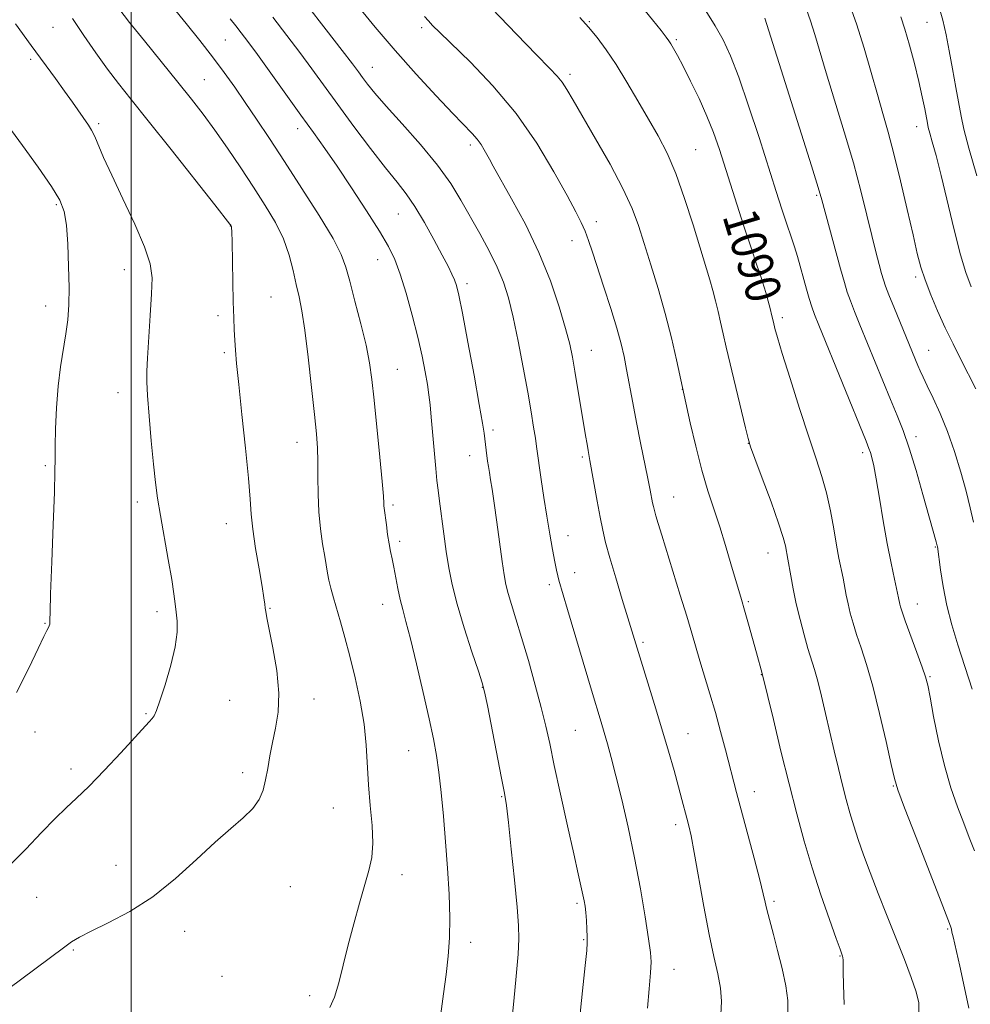
# Model space of a CAD drawing. Extents: x 2147300 to 2150200, y 349800 to 352700.
# Drawn here: x 2147975 to 2148190, y 350164 to 350387 of the extents above; entities that cross this region are included whole.
import ezdxf

# ---------------------------------------------------------------- set-up
doc = ezdxf.new("R2010")
doc.units = 0
doc.header["$MEASUREMENT"] = 0
for name, color, linetype, lineweight in [('32000', 7, 'Continuous', 0), ('DTM SPOT ELEVATION', 2, 'Continuous', 13), ('INDEX CONTOUR', 41, 'Continuous', 13), ('INDEX CONTOUR LABEL', 244, 'Continuous', 0), ('INTERMEDIATE CONTOUR', 44, 'Continuous', 0)]:
    doc.layers.add(name, color=color, linetype=linetype, lineweight=lineweight)
doc.styles.add('Style-ITALICS', font='ITALICS.shx')

msp = doc.modelspace()

# ---------------------------------------------------------------- linework, layer by layer
at = {"layer": '32000', "flags": 128}
msp.add_lwpolyline([(2148000, 350000), (2148000, 352500)], dxfattribs=at)
at = {"layer": 'DTM SPOT ELEVATION'}
for p in [(2148103.85, 350386.58, 1091.88), (2148180.38, 350386.39, 1078.99), (2147982.26, 350385.26, 1110.94), (2148065.85, 350385.19, 1096.35), (2148021.31, 350382.43, 1104.99), (2148123.54, 350382.49, 1089.77), (2147977.18, 350378.04, 1112.31), (2148054.61, 350376.25, 1099.23), (2148016.57, 350373.46, 1107.06), (2148099.48, 350374.61, 1093.61), (2147992.58, 350363.48, 1111.72), (2148037.72, 350362.28, 1104.57), (2148178.05, 350362.74, 1080.65), (2148076.9, 350358.59, 1098.39), (2148127.99, 350357.53, 1091.09), (2148155.4, 350347.21, 1086.19), (2147983, 350345.04, 1114.24), (2148060.51, 350342.95, 1102.93), (2148022.44, 350340.27, 1110.04), (2148105.44, 350341.25, 1095.49), (2148099.88, 350336.94, 1096.63), (2148055.88, 350332.58, 1104.75), (2147998.43, 350330.33, 1112.7), (2148139.49, 350329.23, 1090.59), (2148177.84, 350328.64, 1082.33), (2148076.14, 350327.13, 1101.59), (2148146.08, 350327.72, 1089.44), (2148031.7, 350324.16, 1109.02), (2147980.59, 350322.13, 1114.58), (2148019.63, 350319.88, 1110.4), (2148147.57, 350319.43, 1089.63), (2148021.12, 350311.53, 1110.27), (2148104.3, 350312.06, 1097.22), (2148180.76, 350312.07, 1083.17), (2148060.32, 350307.72, 1105.14), (2147996.98, 350302.46, 1112.63), (2148124.95, 350303.23, 1094.02), (2148082.02, 350294, 1101.63), (2148177.88, 350292.45, 1085.56), (2148037.6, 350291.18, 1108.66), (2148139.88, 350290.98, 1092.03), (2148076.68, 350288.17, 1102.68), (2148165.8, 350288.86, 1088.39), (2147980.52, 350285.89, 1114.2), (2148102.26, 350287.85, 1098.26), (2148001.4, 350277.63, 1112.4), (2148059.36, 350276.96, 1105.72), (2148122.97, 350278.78, 1095.2), (2148021.51, 350272.75, 1110.72), (2148060.83, 350268.71, 1105.65), (2148099.03, 350269.99, 1099.26), (2148144.32, 350266.1, 1092.74), (2148182.33, 350267.44, 1086.1), (2148100.51, 350261.64, 1099.34), (2148094.74, 350258.88, 1100.39), (2148056.99, 350254.45, 1106.65), (2148139.88, 350255.06, 1093.8), (2148178.21, 350254.48, 1087.32), (2148005.82, 350252.81, 1112.42), (2148031.47, 350253.52, 1109.89), (2147980.42, 350250.16, 1114.08), (2148116.05, 350245.84, 1097.73), (2148142.82, 350238.5, 1094.05), (2148181.12, 350238.01, 1087.85), (2148079.56, 350235.61, 1104.06), (2148022.28, 350232.68, 1111.08), (2148041.45, 350232.95, 1109.4), (2148003.35, 350229.68, 1112.13), (2147978.19, 350225.51, 1113.36), (2148100.64, 350225.86, 1100.97), (2148126.21, 350225.14, 1097.18), (2148062.91, 350221.29, 1106.9), (2147986.29, 350217.1, 1112.44), (2148025.21, 350216.25, 1110.4), (2148172.76, 350213.22, 1090.1), (2148083.96, 350210.82, 1104.13), (2148141.27, 350211.94, 1095.36), (2148045.83, 350208.22, 1108.87), (2148123.39, 350204.47, 1098.46), (2147996.49, 350195.28, 1110.78), (2148061.35, 350193.11, 1107.47), (2148036.07, 350190.44, 1109.13), (2147978.51, 350188.02, 1111.14), (2148101.08, 350186.64, 1102.26), (2148145.72, 350187.05, 1095.71), (2148185.07, 350180.78, 1090.16), (2148012.08, 350180.28, 1109.39), (2148076.95, 350177.81, 1105.44), (2148102.54, 350178.42, 1102.13), (2147986.89, 350176.06, 1109.84), (2148160.65, 350174.69, 1094.09), (2148020.54, 350170.11, 1108.75), (2148123.04, 350171.66, 1099.3), (2148040.45, 350165.7, 1108.36)]:
    msp.add_point(p, dxfattribs=at)
at = {"layer": 'INDEX CONTOUR'}
for points in [[(2148117.055, 350162.866, 1100), (2148117.415, 350167.209, 1100), (2148117.707, 350170.906, 1100), (2148117.83, 350173.361, 1100), (2148117.711, 350175.485, 1100), (2148117.284, 350178.564, 1100), (2148116.505, 350183.535, 1100), (2148115.424, 350189.938, 1100), (2148114.112, 350196.962, 1100), (2148112.656, 350203.868, 1100), (2148111.194, 350210.194, 1100), (2148109.877, 350215.549, 1100), (2148108.816, 350219.67, 1100), (2148107.966, 350222.811, 1100), (2148107.237, 350225.356, 1100), (2148106.523, 350227.753, 1100), (2148104.344, 350235.002, 1100), (2148098.932, 350253.27, 1100), (2148096.936, 350259.884, 1100), (2148096.67, 350260.887, 1100), (2148096.376, 350262.192, 1100), (2148095.993, 350264.114, 1100), (2148095.478, 350266.883, 1100), (2148094.862, 350270.38, 1100), (2148094.198, 350274.398, 1100), (2148093.537, 350278.68, 1100), (2148092.938, 350282.766, 1100), (2148091.888, 350290.267, 1100), (2148091.614, 350292.125, 1100), (2148091.219, 350294.638, 1100), (2148090.652, 350298.058, 1100), (2148089.869, 350302.562, 1100), (2148088.859, 350308.149, 1100), (2148087.722, 350314.117, 1100), (2148086.591, 350319.59, 1100), (2148085.54, 350323.937, 1100), (2148084.409, 350327.513, 1100), (2148082.984, 350330.918, 1100), (2148081.123, 350334.614, 1100), (2148078.989, 350338.514, 1100), (2148074.736, 350346.117, 1100), (2148072.424, 350349.899, 1100), (2148069.451, 350354.043, 1100), (2148065.591, 350358.695, 1100), (2148061.433, 350363.371, 1100), (2148057.769, 350367.427, 1100), (2148055.199, 350370.385, 1100), (2148053.549, 350372.424, 1100), (2148052.449, 350373.89, 1100), (2148051.498, 350375.189, 1100), (2148050.152, 350376.99, 1100), (2148047.835, 350380.025, 1100), (2148044.191, 350384.742, 1100), (2148039.747, 350390.46, 1100)], [(2148189.862, 350162.843, 1090), (2148188.932, 350167.443, 1090), (2148187.823, 350172.415, 1090), (2148186.306, 350179.03, 1090), (2148186.071, 350180.121, 1090), (2148185.947, 350180.793, 1090), (2148185.896, 350180.971, 1090), (2148185.739, 350181.422, 1090), (2148185.117, 350183.065, 1090), (2148183.6, 350186.989, 1090), (2148177.92, 350201.583, 1090), (2148175.319, 350208.301, 1090), (2148173.81, 350212.334, 1090), (2148173.009, 350214.954, 1090), (2148172.277, 350218.143, 1090), (2148171.124, 350223.321, 1090), (2148169.649, 350229.681, 1090), (2148168.1, 350235.86, 1090), (2148166.688, 350240.784, 1090), (2148165.464, 350244.554, 1090), (2148164.444, 350247.561, 1090), (2148163.633, 350250.146, 1090), (2148162.998, 350252.444, 1090), (2148162.5, 350254.537, 1090), (2148162.095, 350256.507, 1090), (2148161.362, 350260.379, 1090), (2148160.449, 350264.879, 1090), (2148159.887, 350267.879, 1090), (2148159.243, 350271.583, 1090), (2148158.497, 350275.669, 1090), (2148157.623, 350279.699, 1090), (2148156.584, 350283.436, 1090), (2148155.279, 350287.434, 1090), (2148153.596, 350292.445, 1090), (2148151.511, 350298.86, 1090), (2148149.364, 350305.629, 1090), (2148147.589, 350311.34, 1090), (2148146.498, 350314.966, 1090), (2148145.924, 350317.025, 1090), (2148145.582, 350318.418, 1090), (2148145.235, 350319.884, 1090), (2148144.837, 350321.511, 1090), (2148144.393, 350323.225, 1090), (2148143.911, 350324.949, 1090), (2148143.414, 350326.605, 1090), (2148142.927, 350328.112, 1090), (2148141.731, 350331.574, 1090), (2148140.575, 350335.042, 1090), (2148138.829, 350340.424, 1090), (2148133.322, 350357.6, 1090), (2148131.982, 350361.474, 1090), (2148130.52, 350365.153, 1090), (2148128.725, 350369.137, 1090), (2148126.809, 350373.097, 1090), (2148125.09, 350376.495, 1090), (2148123.815, 350378.927, 1090), (2148122.941, 350380.519, 1090), (2148122.351, 350381.525, 1090), (2148121.891, 350382.238, 1090), (2148121.26, 350383.089, 1090), (2148120.117, 350384.548, 1090), (2148118.2, 350386.966, 1090), (2148115.546, 350390.231, 1090)], [(2147965.62, 350162.499, 1110), (2147984.601, 350176.561, 1110), (2147986.461, 350177.88, 1110), (2147988.283, 350178.979, 1110), (2147990.866, 350180.287, 1110), (2147994.777, 350182.172, 1110), (2147999.658, 350184.764, 1110), (2148004.915, 350188.131, 1110), (2148010.028, 350192.23, 1110), (2148014.77, 350196.558, 1110), (2148018.985, 350200.5, 1110), (2148022.539, 350203.597, 1110), (2148025.391, 350206.022, 1110), (2148027.522, 350208.106, 1110), (2148028.954, 350210.143, 1110), (2148029.86, 350212.276, 1110), (2148030.457, 350214.609, 1110), (2148030.938, 350217.22, 1110), (2148031.421, 350220.077, 1110), (2148032.005, 350223.121, 1110), (2148032.718, 350226.349, 1110), (2148033.309, 350229.988, 1110), (2148033.457, 350234.323, 1110), (2148032.959, 350239.432, 1110), (2148032.089, 350244.57, 1110), (2148030.716, 350251.398, 1110), (2148030.469, 350252.787, 1110), (2148030.365, 350253.603, 1110), (2148030.271, 350254.474, 1110), (2148030.071, 350255.939, 1110), (2148029.653, 350258.52, 1110), (2148028.96, 350262.487, 1110), (2148028.171, 350267.119, 1110), (2148027.521, 350271.448, 1110), (2148027.163, 350274.878, 1110), (2148026.928, 350278.316, 1110), (2148026.563, 350283.04, 1110), (2148025.898, 350289.833, 1110), (2148025.083, 350297.493, 1110), (2148024.346, 350304.32, 1110), (2148023.862, 350309.043, 1110), (2148023.592, 350312.106, 1110), (2148023.439, 350314.378, 1110), (2148023.323, 350316.653, 1110), (2148023.22, 350319.413, 1110), (2148023.12, 350323.063, 1110), (2148022.839, 350336.648, 1110), (2148022.777, 350338.941, 1110), (2148022.729, 350339.892, 1110), (2148022.688, 350340.153, 1110), (2148022.644, 350340.268, 1110), (2148022.544, 350340.442, 1110), (2148022.358, 350340.691, 1110), (2148018.905, 350345.076, 1110), (2148008.999, 350357.59, 1110), (2148003.853, 350364.063, 1110), (2147999.998, 350368.89, 1110), (2147997.127, 350372.523, 1110), (2147994.613, 350375.836, 1110), (2147991.966, 350379.505, 1110), (2147989.242, 350383.417, 1110), (2147986.636, 350387.262, 1110)], [(2148190.45, 350326.461, 1080), (2148189.198, 350329.685, 1080), (2148188.007, 350333.723, 1080), (2148186.581, 350339.361, 1080), (2148183.6, 350351.709, 1080), (2148182.449, 350356.205, 1080), (2148181.602, 350359.303, 1080), (2148181.032, 350361.306, 1080), (2148180.698, 350362.556, 1080), (2148180.483, 350363.549, 1080), (2148179.891, 350366.801, 1080), (2148179.342, 350369.55, 1080), (2148178.569, 350373.024, 1080), (2148177.566, 350377.089, 1080), (2148176.456, 350381.243, 1080), (2148175.394, 350384.894, 1080), (2148174.484, 350387.647, 1080)]]:
    msp.add_polyline3d(points, dxfattribs=at)
at = {"layer": 'INTERMEDIATE CONTOUR'}
for points in [[(2148191.472, 350303.297, 1082), (2148188.075, 350309.972, 1082), (2148186.307, 350313.498, 1082), (2148184.537, 350317.172, 1082), (2148182.815, 350320.965, 1082), (2148181.248, 350324.662, 1082), (2148179.964, 350327.999, 1082), (2148179.019, 350330.898, 1082), (2148178.203, 350334.019, 1082), (2148177.235, 350338.207, 1082), (2148175.92, 350343.975, 1082), (2148174.403, 350350.5, 1082), (2148172.911, 350356.63, 1082), (2148171.61, 350361.54, 1082), (2148170.411, 350365.733, 1082), (2148169.165, 350370.043, 1082), (2148167.749, 350375.085, 1082), (2148166.157, 350380.598, 1082), (2148164.411, 350386.105, 1082), (2148162.572, 350391.151, 1082)], [(2148044.977, 350163.001, 1108), (2148046.063, 350165.333, 1108), (2148047.057, 350168.6, 1108), (2148048.067, 350172.639, 1108), (2148049.176, 350177.202, 1108), (2148050.429, 350182.012, 1108), (2148051.723, 350186.677, 1108), (2148053.877, 350194.062, 1108), (2148054.517, 350197.009, 1108), (2148054.758, 350200.262, 1108), (2148054.575, 350204.291, 1108), (2148054.155, 350208.856, 1108), (2148053.739, 350213.536, 1108), (2148053.242, 350222.51, 1108), (2148052.767, 350227.262, 1108), (2148051.898, 350232.45, 1108), (2148050.759, 350237.741, 1108), (2148049.545, 350242.677, 1108), (2148048.422, 350246.899, 1108), (2148047.425, 350250.434, 1108), (2148045.825, 350255.93, 1108), (2148045.231, 350258.073, 1108), (2148044.783, 350259.895, 1108), (2148044.466, 350261.501, 1108), (2148043.85, 350265.318, 1108), (2148043.378, 350268.136, 1108), (2148042.879, 350271.553, 1108), (2148042.5, 350275.382, 1108), (2148042.341, 350279.416, 1108), (2148042.322, 350283.356, 1108), (2148042.317, 350286.879, 1108), (2148042.214, 350289.876, 1108), (2148041.963, 350293.094, 1108), (2148041.525, 350297.492, 1108), (2148040.887, 350303.633, 1108), (2148040.134, 350310.489, 1108), (2148039.372, 350316.634, 1108), (2148038.683, 350321.03, 1108), (2148038.045, 350324.179, 1108), (2148037.411, 350326.971, 1108), (2148036.712, 350330.12, 1108), (2148035.797, 350333.625, 1108), (2148034.493, 350337.311, 1108), (2148032.671, 350341.052, 1108), (2148030.382, 350344.919, 1108), (2148027.719, 350349.035, 1108), (2148024.794, 350353.443, 1108), (2148021.794, 350357.875, 1108), (2148018.926, 350361.981, 1108), (2148016.296, 350365.563, 1108), (2148013.625, 350369.011, 1108), (2148010.533, 350372.864, 1108), (2148002.955, 350382.21, 1108), (2147999.606, 350386.395, 1108), (2147997.19, 350389.536, 1108)], [(2148070.174, 350161.565, 1106), (2148070.788, 350166.079, 1106), (2148071.35, 350170.525, 1106), (2148071.817, 350174.659, 1106), (2148072.131, 350178.792, 1106), (2148072.229, 350183.371, 1106), (2148072.073, 350188.707, 1106), (2148071.724, 350194.57, 1106), (2148071.267, 350200.589, 1106), (2148070.774, 350206.417, 1106), (2148070.265, 350211.769, 1106), (2148069.747, 350216.381, 1106), (2148069.203, 350220.187, 1106), (2148068.511, 350223.913, 1106), (2148067.525, 350228.487, 1106), (2148066.17, 350234.465, 1106), (2148064.661, 350240.932, 1106), (2148063.286, 350246.604, 1106), (2148062.262, 350250.55, 1106), (2148061.53, 350253.244, 1106), (2148060.963, 350255.513, 1106), (2148060.453, 350257.994, 1106), (2148059.543, 350262.874, 1106), (2148059.144, 350264.74, 1106), (2148058.776, 350266.386, 1106), (2148058.433, 350268.155, 1106), (2148058.112, 350270.266, 1106), (2148057.828, 350272.443, 1106), (2148057.341, 350276.25, 1106), (2148057.289, 350276.766, 1106), (2148057.255, 350277.413, 1106), (2148057.147, 350278.96, 1106), (2148056.86, 350282.277, 1106), (2148056.332, 350287.834, 1106), (2148055.057, 350300.732, 1106), (2148054.563, 350305.436, 1106), (2148054.035, 350309.24, 1106), (2148053.246, 350313.208, 1106), (2148052.062, 350318.071, 1106), (2148050.714, 350323.219, 1106), (2148049.527, 350327.704, 1106), (2148048.659, 350330.938, 1106), (2148047.616, 350333.762, 1106), (2148045.74, 350337.372, 1106), (2148042.602, 350342.593, 1106), (2148038.695, 350348.768, 1106), (2148034.742, 350354.867, 1106), (2148031.319, 350360.075, 1106), (2148028.406, 350364.442, 1106), (2148025.836, 350368.23, 1106), (2148023.438, 350371.698, 1106), (2148021.03, 350375.071, 1106), (2148018.426, 350378.569, 1106), (2148015.509, 350382.331, 1106), (2148012.437, 350386.182, 1106), (2148009.437, 350389.867, 1106)], [(2148133.686, 350161.326, 1098), (2148133.807, 350164.461, 1098), (2148133.557, 350167.414, 1098), (2148132.971, 350170.629, 1098), (2148132.109, 350174.54, 1098), (2148131.035, 350179.585, 1098), (2148129.831, 350185.912, 1098), (2148127.633, 350198.173, 1098), (2148126.911, 350201.909, 1098), (2148126.395, 350204.226, 1098), (2148125.95, 350205.961, 1098), (2148124.844, 350210.155, 1098), (2148124.056, 350213.078, 1098), (2148123.045, 350216.747, 1098), (2148121.799, 350221.144, 1098), (2148120.313, 350226.209, 1098), (2148118.63, 350231.761, 1098), (2148112.574, 350251.385, 1098), (2148111.325, 350255.499, 1098), (2148109.85, 350260.412, 1098), (2148108.504, 350264.993, 1098), (2148107.547, 350268.435, 1098), (2148106.871, 350271.229, 1098), (2148106.273, 350274.19, 1098), (2148105.604, 350277.863, 1098), (2148103.996, 350287.047, 1098), (2148103.566, 350289.359, 1098), (2148103.323, 350290.725, 1098), (2148102.985, 350292.707, 1098), (2148100.58, 350307.353, 1098), (2148100.033, 350310.463, 1098), (2148099.404, 350313.404, 1098), (2148098.463, 350317.016, 1098), (2148097.017, 350321.915, 1098), (2148095.011, 350327.825, 1098), (2148092.426, 350334.244, 1098), (2148089.342, 350340.65, 1098), (2148086.233, 350346.428, 1098), (2148082.067, 350353.777, 1098), (2148081.182, 350355.389, 1098), (2148080.615, 350356.454, 1098), (2148080.024, 350357.53, 1098), (2148079.306, 350358.698, 1098), (2148078.416, 350359.92, 1098), (2148077.257, 350361.241, 1098), (2148072.884, 350365.778, 1098), (2148069.113, 350369.76, 1098), (2148064.591, 350374.663, 1098), (2148059.832, 350380.004, 1098), (2148055.296, 350385.335, 1098), (2148051.206, 350390.331, 1098)], [(2148161.622, 350163.708, 1094), (2148161.49, 350168.137, 1094), (2148161.422, 350171.114, 1094), (2148161.384, 350173.771, 1094), (2148161.344, 350174.311, 1094), (2148161.279, 350174.634, 1094), (2148160.689, 350176.242, 1094), (2148159.811, 350178.682, 1094), (2148158.288, 350182.96, 1094), (2148156.36, 350188.544, 1094), (2148154.364, 350194.656, 1094), (2148152.554, 350200.719, 1094), (2148150.861, 350206.937, 1094), (2148149.135, 350213.715, 1094), (2148147.297, 350221.177, 1094), (2148145.563, 350228.333, 1094), (2148143.059, 350238.728, 1094), (2148141.78, 350243.41, 1094), (2148139.955, 350249.95, 1094), (2148139.061, 350253.104, 1094), (2148138.365, 350255.5, 1094), (2148135.963, 350263.651, 1094), (2148134.73, 350267.778, 1094), (2148133.396, 350272.038, 1094), (2148132.049, 350276.086, 1094), (2148130.697, 350280.216, 1094), (2148129.328, 350284.882, 1094), (2148127.961, 350290.288, 1094), (2148126.73, 350295.633, 1094), (2148123.631, 350309.882, 1094), (2148122.487, 350314.839, 1094), (2148121.065, 350320.429, 1094), (2148119.447, 350326.09, 1094), (2148117.79, 350331.468, 1094), (2148116.274, 350336.257, 1094), (2148114.971, 350340.327, 1094), (2148113.524, 350344.238, 1094), (2148111.469, 350348.723, 1094), (2148108.537, 350354.225, 1094), (2148105.235, 350360.03, 1094), (2148100.149, 350368.787, 1094), (2148098.728, 350371.199, 1094), (2148097.66, 350372.836, 1094), (2148096.559, 350374.21, 1094), (2148094.847, 350376.026, 1094), (2148091.899, 350379.034, 1094), (2148087.33, 350383.726, 1094), (2148081.734, 350389.546, 1094)], [(2148191.148, 350198.523, 1088), (2148189.99, 350201.597, 1088), (2148188.753, 350204.784, 1088), (2148187.335, 350208.489, 1088), (2148185.819, 350212.836, 1088), (2148184.337, 350217.879, 1088), (2148183.008, 350223.511, 1088), (2148181.904, 350228.978, 1088), (2148181.089, 350233.367, 1088), (2148180.564, 350236.108, 1088), (2148180.08, 350238.007, 1088), (2148179.328, 350240.218, 1088), (2148178.116, 350243.539, 1088), (2148175.486, 350250.671, 1088), (2148174.739, 350252.772, 1088), (2148174.379, 350253.887, 1088), (2148174.224, 350254.494, 1088), (2148173.924, 350255.951, 1088), (2148173.009, 350260.168, 1088), (2148172.258, 350263.758, 1088), (2148171.398, 350268.229, 1088), (2148170.501, 350273.369, 1088), (2148169.643, 350278.512, 1088), (2148168.896, 350282.877, 1088), (2148168.319, 350285.883, 1088), (2148167.888, 350287.744, 1088), (2148167.565, 350288.871, 1088), (2148167.248, 350289.783, 1088), (2148166.589, 350291.434, 1088), (2148155.867, 350317.754, 1088), (2148154.915, 350320.163, 1088), (2148154.295, 350321.904, 1088), (2148153.71, 350323.763, 1088), (2148153.093, 350325.882, 1088), (2148151.021, 350333.305, 1088), (2148150.368, 350335.524, 1088), (2148149.791, 350337.31, 1088), (2148148.484, 350341.105, 1088), (2148147.523, 350344.024, 1088), (2148146.224, 350348.061, 1088), (2148142.323, 350360.287, 1088), (2148139.959, 350367.527, 1088), (2148137.734, 350373.99, 1088), (2148135.872, 350378.801, 1088), (2148134.181, 350382.422, 1088), (2148132.364, 350385.643, 1088), (2148130.226, 350389.063, 1088)], [(2148190.932, 350273.044, 1084), (2148190.207, 350276.289, 1084), (2148189.272, 350280.073, 1084), (2148188.083, 350284.442, 1084), (2148186.671, 350289.096, 1084), (2148185.087, 350293.644, 1084), (2148183.404, 350297.742, 1084), (2148181.794, 350301.223, 1084), (2148180.448, 350303.965, 1084), (2148179.501, 350305.924, 1084), (2148178.841, 350307.365, 1084), (2148178.297, 350308.632, 1084), (2148173.002, 350321.508, 1084), (2148171.756, 350324.595, 1084), (2148170.975, 350326.628, 1084), (2148170.505, 350328.036, 1084), (2148170.095, 350329.484, 1084), (2148169.537, 350331.54, 1084), (2148168.795, 350334.379, 1084), (2148167.877, 350338.078, 1084), (2148166.773, 350342.694, 1084), (2148165.414, 350348.203, 1084), (2148163.715, 350354.566, 1084), (2148161.658, 350361.614, 1084), (2148157.574, 350374.963, 1084), (2148154.999, 350383.656, 1084), (2148154.023, 350386.735, 1084), (2148152.98, 350389.531, 1084)], [(2148191.707, 350351.621, 1078), (2148189.903, 350357.917, 1078), (2148188.777, 350362.175, 1078), (2148188.132, 350365.118, 1078), (2148186.966, 350371.661, 1078), (2148186.204, 350375.873, 1078), (2148185.445, 350379.995, 1078), (2148184.752, 350383.586, 1078), (2148184.005, 350386.897, 1078), (2148183.038, 350390.353, 1078)], [(2148086.17, 350159.328, 1104), (2148086.7, 350164.446, 1104), (2148087.254, 350170.131, 1104), (2148087.688, 350175.113, 1104), (2148087.882, 350178.588, 1104), (2148087.806, 350181.62, 1104), (2148087.457, 350185.741, 1104), (2148086.857, 350191.929, 1104), (2148086.153, 350198.938, 1104), (2148085.521, 350204.967, 1104), (2148085.066, 350208.803, 1104), (2148084.622, 350211.588, 1104), (2148083.951, 350215.052, 1104), (2148080.722, 350231.519, 1104), (2148080.097, 350234.576, 1104), (2148079.56, 350236.632, 1104), (2148078.695, 350239.285, 1104), (2148077.232, 350243.677, 1104), (2148075.472, 350249.124, 1104), (2148073.86, 350254.486, 1104), (2148072.731, 350258.909, 1104), (2148071.985, 350262.685, 1104), (2148071.412, 350266.392, 1104), (2148070.849, 350270.422, 1104), (2148069.861, 350277.836, 1104), (2148069.539, 350280.354, 1104), (2148069.288, 350282.551, 1104), (2148069.029, 350285.232, 1104), (2148068.022, 350296.868, 1104), (2148067.751, 350299.701, 1104), (2148067.479, 350301.964, 1104), (2148067.129, 350304.278, 1104), (2148066.624, 350307.169, 1104), (2148065.912, 350310.756, 1104), (2148064.943, 350315.06, 1104), (2148063.705, 350319.986, 1104), (2148062.332, 350324.969, 1104), (2148060.99, 350329.325, 1104), (2148059.754, 350332.642, 1104), (2148058.309, 350335.574, 1104), (2148056.247, 350339.044, 1104), (2148053.32, 350343.674, 1104), (2148049.931, 350348.888, 1104), (2148046.646, 350353.812, 1104), (2148043.86, 350357.838, 1104), (2148041.285, 350361.433, 1104), (2148038.461, 350365.336, 1104), (2148028.587, 350379.114, 1104), (2148026.434, 350382.064, 1104), (2148024.94, 350384.047, 1104), (2148023.731, 350385.599, 1104), (2148022.443, 350387.223, 1104)], [(2148101.515, 350159.454, 1102), (2148102.333, 350166.821, 1102), (2148102.925, 350172.519, 1102), (2148103.261, 350175.898, 1102), (2148103.389, 350177.709, 1102), (2148103.379, 350179.047, 1102), (2148103.294, 350180.763, 1102), (2148103.166, 350182.723, 1102), (2148103.021, 350184.544, 1102), (2148102.871, 350185.964, 1102), (2148102.681, 350187.191, 1102), (2148102.404, 350188.551, 1102), (2148101.316, 350193.316, 1102), (2148100.296, 350197.833, 1102), (2148098.882, 350204.211, 1102), (2148097.314, 350211.373, 1102), (2148095.903, 350217.914, 1102), (2148094.856, 350222.844, 1102), (2148093.974, 350226.843, 1102), (2148092.956, 350231.012, 1102), (2148091.59, 350236.129, 1102), (2148090.023, 350241.703, 1102), (2148088.495, 350246.923, 1102), (2148087.201, 350251.146, 1102), (2148086.18, 350254.41, 1102), (2148085.428, 350256.921, 1102), (2148084.915, 350258.963, 1102), (2148084.518, 350261.139, 1102), (2148084.086, 350264.128, 1102), (2148082.874, 350273.077, 1102), (2148082.276, 350277.389, 1102), (2148081.808, 350280.54, 1102), (2148081.459, 350282.709, 1102), (2148081.192, 350284.302, 1102), (2148080.975, 350285.67, 1102), (2148080.789, 350286.936, 1102), (2148080.458, 350289.407, 1102), (2148079.976, 350293.257, 1102), (2148079.621, 350295.558, 1102), (2148078.897, 350299.77, 1102), (2148077.707, 350306.378, 1102), (2148076.317, 350313.926, 1102), (2148075.083, 350320.473, 1102), (2148074.265, 350324.57, 1102), (2148073.74, 350326.749, 1102), (2148073.286, 350328.035, 1102), (2148072.694, 350329.335, 1102), (2148071.804, 350331.096, 1102), (2148070.468, 350333.645, 1102), (2148068.614, 350337.139, 1102), (2148066.462, 350341.043, 1102), (2148064.309, 350344.651, 1102), (2148062.333, 350347.508, 1102), (2148060.245, 350350.16, 1102), (2148057.637, 350353.406, 1102), (2148054.259, 350357.787, 1102), (2148050.483, 350362.818, 1102), (2148046.836, 350367.759, 1102), (2148040.936, 350375.873, 1102), (2148038.211, 350379.569, 1102), (2148035.28, 350383.444, 1102), (2148032.086, 350387.578, 1102)], [(2148148.819, 350161.147, 1096), (2148148.824, 350164.61, 1096), (2148148.36, 350167.959, 1096), (2148147.529, 350171.852, 1096), (2148146.531, 350175.918, 1096), (2148145.587, 350179.53, 1096), (2148144.369, 350184.118, 1096), (2148144.015, 350185.545, 1096), (2148143.719, 350186.87, 1096), (2148143.284, 350188.761, 1096), (2148142.488, 350191.959, 1096), (2148141.202, 350196.873, 1096), (2148137.239, 350211.748, 1096), (2148134.711, 350221.471, 1096), (2148133.611, 350225.623, 1096), (2148132.416, 350229.946, 1096), (2148131.187, 350234.15, 1096), (2148128.925, 350241.605, 1096), (2148127.068, 350247.908, 1096), (2148125.929, 350251.725, 1096), (2148124.462, 350256.525, 1096), (2148120.254, 350270.137, 1096), (2148119.457, 350272.757, 1096), (2148118.926, 350274.547, 1096), (2148118.59, 350275.737, 1096), (2148118.374, 350276.612, 1096), (2148118.199, 350277.469, 1096), (2148117.662, 350280.332, 1096), (2148117.138, 350282.95, 1096), (2148115.456, 350291.038, 1096), (2148114.524, 350295.673, 1096), (2148113.682, 350300.114, 1096), (2148112.303, 350307.674, 1096), (2148111.719, 350310.634, 1096), (2148111.035, 350313.545, 1096), (2148110.063, 350317.036, 1096), (2148108.696, 350321.5, 1096), (2148107.142, 350326.373, 1096), (2148104.558, 350334.329, 1096), (2148103.673, 350336.946, 1096), (2148102.889, 350339.039, 1096), (2148102.03, 350341.004, 1096), (2148100.783, 350343.485, 1096), (2148098.804, 350347.187, 1096), (2148095.829, 350352.557, 1096), (2148091.92, 350359.023, 1096), (2148087.221, 350365.756, 1096), (2148081.981, 350372.008, 1096), (2148076.871, 350377.359, 1096), (2148069.919, 350384.141, 1096), (2148068.324, 350385.735, 1096), (2148067.354, 350386.752, 1096), (2148066.476, 350387.73, 1096)], [(2148178.577, 350161.547, 1092), (2148178.533, 350164.078, 1092), (2148177.962, 350166.529, 1092), (2148176.837, 350169.787, 1092), (2148175.268, 350173.873, 1092), (2148171.371, 350183.729, 1092), (2148169.36, 350188.881, 1092), (2148167.535, 350193.629, 1092), (2148166.031, 350197.659, 1092), (2148164.811, 350201.096, 1092), (2148163.798, 350204.176, 1092), (2148162.916, 350207.13, 1092), (2148162.091, 350210.159, 1092), (2148161.25, 350213.461, 1092), (2148160.337, 350217.176, 1092), (2148159.37, 350221.215, 1092), (2148158.384, 350225.436, 1092), (2148157.414, 350229.667, 1092), (2148156.492, 350233.629, 1092), (2148155.649, 350237.017, 1092), (2148154.897, 350239.663, 1092), (2148153.402, 350244.451, 1092), (2148152.526, 350247.521, 1092), (2148151.618, 350251.001, 1092), (2148150.776, 350254.579, 1092), (2148150.082, 350257.96, 1092), (2148149.542, 350260.908, 1092), (2148148.874, 350264.715, 1092), (2148148.308, 350267.695, 1092), (2148147.806, 350269.596, 1092), (2148146.758, 350272.85, 1092), (2148145.035, 350277.694, 1092), (2148143.059, 350283.054, 1092), (2148141.387, 350287.526, 1092), (2148140.41, 350290.186, 1092), (2148139.841, 350292.021, 1092), (2148139.226, 350294.498, 1092), (2148134.882, 350312.731, 1092), (2148134.162, 350315.811, 1092), (2148133.569, 350318.405, 1092), (2148133.022, 350320.847, 1092), (2148132.471, 350323.232, 1092), (2148131.872, 350325.591, 1092), (2148131.17, 350328.041, 1092), (2148127.375, 350340.483, 1092), (2148125.459, 350346.504, 1092), (2148123.449, 350352.173, 1092), (2148121.47, 350356.781, 1092), (2148119.453, 350360.677, 1092), (2148117.279, 350364.478, 1092), (2148114.875, 350368.628, 1092), (2148112.365, 350372.889, 1092), (2148109.919, 350376.85, 1092), (2148107.668, 350380.196, 1092), (2148105.59, 350382.982, 1092), (2148103.626, 350385.356, 1092), (2148101.664, 350387.515, 1092)], [(2148190.619, 350235.186, 1086), (2148187.412, 350245.291, 1086), (2148186.049, 350249.828, 1086), (2148184.925, 350254.197, 1086), (2148184.076, 350258.461, 1086), (2148183.479, 350262.255, 1086), (2148182.767, 350267.571, 1086), (2148182.734, 350267.728, 1086), (2148182.5, 350268.6, 1086), (2148179.471, 350279.38, 1086), (2148177.916, 350284.779, 1086), (2148176.36, 350289.854, 1086), (2148174.972, 350293.87, 1086), (2148173.628, 350297.285, 1086), (2148172.137, 350300.856, 1086), (2148170.372, 350305.118, 1086), (2148165.176, 350317.821, 1086), (2148163.959, 350320.836, 1086), (2148163.026, 350323.25, 1086), (2148162.327, 350325.256, 1086), (2148161.667, 350327.442, 1086), (2148160.819, 350330.494, 1086), (2148156.55, 350346.182, 1086), (2148155.73, 350348.977, 1086), (2148154.205, 350353.883, 1086), (2148143.634, 350387.366, 1086)], [(2147971.918, 350194.735, 1112), (2147976.058, 350198.887, 1112), (2147979.673, 350202.693, 1112), (2147982.708, 350205.86, 1112), (2147985.206, 350208.264, 1112), (2147987.592, 350210.455, 1112), (2147990.387, 350213.148, 1112), (2147993.901, 350216.798, 1112), (2147997.613, 350220.789, 1112), (2148004.075, 350227.779, 1112), (2148004.726, 350228.517, 1112), (2148005.176, 350229.178, 1112), (2148005.677, 350230.33, 1112), (2148006.458, 350232.563, 1112), (2148007.644, 350236.217, 1112), (2148008.94, 350240.616, 1112), (2148009.948, 350244.83, 1112), (2148010.376, 350248.138, 1112), (2148010.366, 350250.644, 1112), (2148010.165, 350252.658, 1112), (2148009.957, 350254.537, 1112), (2148009.672, 350256.811, 1112), (2148009.175, 350260.057, 1112), (2148008.387, 350264.599, 1112), (2148006.592, 350274.601, 1112), (2148005.943, 350278.507, 1112), (2148005.45, 350282.077, 1112), (2148005.004, 350286.222, 1112), (2148004.524, 350291.504, 1112), (2148004.061, 350297.094, 1112), (2148003.696, 350301.817, 1112), (2148003.499, 350304.913, 1112), (2148003.481, 350307.287, 1112), (2148003.637, 350310.259, 1112), (2148004.31, 350319.977, 1112), (2148004.609, 350324.821, 1112), (2148004.693, 350328.486, 1112), (2148004.271, 350331.681, 1112), (2148003.021, 350335.49, 1112), (2148000.786, 350340.636, 1112), (2147998.07, 350346.408, 1112), (2147995.545, 350351.735, 1112), (2147993.729, 350355.777, 1112), (2147991.695, 350360.57, 1112), (2147990.997, 350361.956, 1112), (2147990.271, 350363.124, 1112), (2147986.665, 350368.311, 1112), (2147984.878, 350370.82, 1112), (2147982.803, 350373.667, 1112), (2147977.31, 350381.151, 1112), (2147973.731, 350386.079, 1112)], [(2147973.999, 350234.44, 1114), (2147976.739, 350239.995, 1114), (2147978.853, 350244.447, 1114), (2147980.172, 350247.167, 1114), (2147980.871, 350248.531, 1114), (2147981.21, 350249.165, 1114), (2147981.407, 350249.598, 1114), (2147981.519, 350249.97, 1114), (2147981.559, 350250.323, 1114), (2147981.554, 350250.891, 1114), (2147981.572, 350252.672, 1114), (2147981.693, 350256.855, 1114), (2147981.964, 350264.044, 1114), (2147982.295, 350272.499, 1114), (2147982.566, 350279.893, 1114), (2147982.689, 350284.562, 1114), (2147982.715, 350287.482, 1114), (2147982.73, 350290.29, 1114), (2147982.814, 350294.235, 1114), (2147983.02, 350299.003, 1114), (2147983.394, 350303.89, 1114), (2147983.954, 350308.325, 1114), (2147985.171, 350315.757, 1114), (2147985.579, 350318.978, 1114), (2147985.808, 350322.326, 1114), (2147985.874, 350326.278, 1114), (2147985.794, 350331.082, 1114), (2147985.587, 350336.085, 1114), (2147985.271, 350340.408, 1114), (2147984.793, 350343.492, 1114), (2147983.811, 350346.068, 1114), (2147981.907, 350349.186, 1114), (2147978.871, 350353.554, 1114), (2147975.305, 350358.507, 1114), (2147972.017, 350363.036, 1114)]]:
    msp.add_polyline3d(points, dxfattribs=at)

# ---------------------------------------------------------------- texts
at = {"layer": 'INDEX CONTOUR LABEL', "style": 'Style-ITALICS', "width": 0.875}
msp.add_text('1090', height=8, rotation=286.9, dxfattribs=at).set_placement((2148133.957, 350342.519, 1090))

doc.saveas('drawing.dxf')
